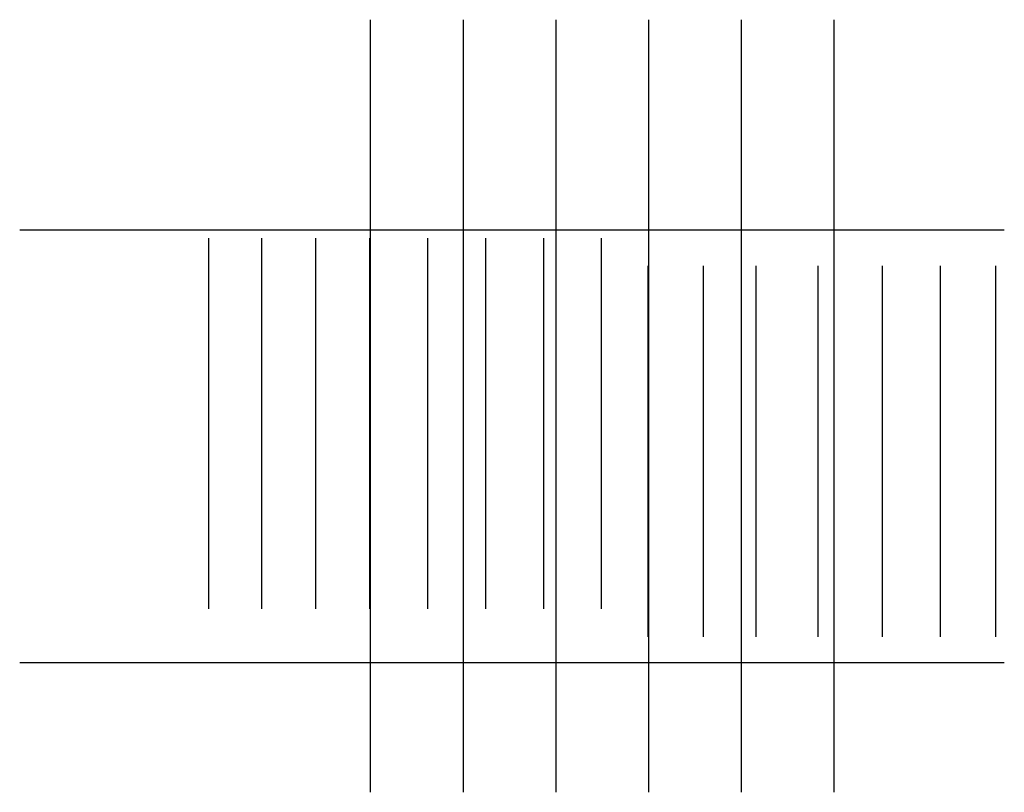
# Model space of a CAD drawing. Extents: x 12191 to 26622, y -19396 to -8097.
# Drawn here: x 15441 to 16206, y -10156 to -9556 of the extents above; entities that cross this region are included whole.
import ezdxf

# ---------------------------------------------------------------- set-up
doc = ezdxf.new("R2010")
doc.units = 0
doc.header["$LTSCALE"] = 48
doc.header["$MEASUREMENT"] = 0
doc.layers.add('A3-SHIELD2', color=7, linetype='CONTINUOUS')

msp = doc.modelspace()

# ---------------------------------------------------------------- linework, layer by layer
at = {"layer": 'A3-SHIELD2'}
for p, q in [((15713.63544, -10156.11822), (15713.63544, -9555.96401)), ((15785.63544, -10156.11822), (15785.63544, -9555.96401)), ((15857.63544, -10156.11822), (15857.63544, -9555.96401)), ((15929.63544, -10156.11822), (15929.63544, -9555.96401)), ((16001.63544, -10156.11822), (16001.63544, -9555.96401)), ((16073.63544, -10156.11822), (16073.63544, -9555.96401))]:
    msp.add_line(p, q, dxfattribs=at)
at = {"layer": 'A3-SHIELD2', "color": 2}
for p, q in [((16205.82056, -9719.55184), (15441.0406, -9719.55184)), ((16205.82056, -10055.55184), (15441.0406, -10055.55184))]:
    msp.add_line(p, q, dxfattribs=at)
at = {"layer": 'A3-SHIELD2', "color": 1}
for p, q in [((15587.80538, -9725.60419), (15587.80538, -10013.60419)), ((15628.80538, -9725.60419), (15628.80538, -10013.60419)), ((15670.80538, -9725.60419), (15670.80538, -10013.60419)), ((15712.80538, -9725.60419), (15712.80538, -10013.60419)), ((15757.80538, -9725.60419), (15757.80538, -10013.60419)), ((15802.80538, -9725.60419), (15802.80538, -10013.60419)), ((15847.80538, -9725.60419), (15847.80538, -10013.60419)), ((15892.80538, -9725.60419), (15892.80538, -10013.60419)), ((15928.9097, -9747.22364), (15928.9097, -10035.22364)), ((15971.9097, -9747.22364), (15971.9097, -10035.22364)), ((16012.9097, -9747.22364), (16012.9097, -10035.22364)), ((16060.9097, -9747.22364), (16060.9097, -10035.22364)), ((16110.9097, -9747.22364), (16110.9097, -10035.22364)), ((16155.9097, -9747.22364), (16155.9097, -10035.22364)), ((16198.9097, -9747.22364), (16198.9097, -10035.22364))]:
    msp.add_line(p, q, dxfattribs=at)

doc.saveas('drawing.dxf')
